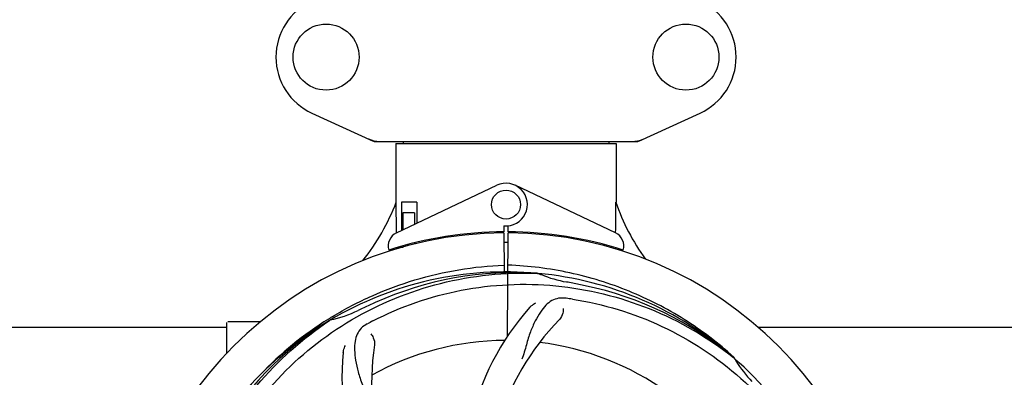
# Model space of a CAD drawing. Units: millimetres. Extents: x 17402 to 24133, y 2616 to 7481.
# Drawn here: x 18788 to 19060, y 4275 to 4374 of the extents above; entities that cross this region are included whole.
import ezdxf

# ---------------------------------------------------------------- set-up
doc = ezdxf.new("R2010")
doc.units = ezdxf.units.MM
doc.layers.add('COTAS', color=7, linetype='Continuous')
doc.styles.add('ARIAL', font='arial.ttf')
doc.dimstyles.new('Diseño_PlanosFabricacion', dxfattribs={"dimtxt": 40, "dimasz": 45, "dimexe": 10, "dimexo": 10, "dimgap": 10, "dimtad": 1, "dimtih": 1, "dimtoh": 1, "dimdec": 0, "dimzin": 1, "dimdsep": 46, "dimtxsty": 'ARIAL', "dimcen": 15, "dimadec": 0, "dimazin": 0, "dimtp": 0.05, "dimtm": 0.05, "dimtfac": 1, "dimtdec": 0, "dimtofl": 0, "dimtmove": 0, "dimatfit": 3, "dimfxl": 0, "dimtolj": 1, "dimarcsym": 0})

# ---------------------------------------------------------------- blocks, each defined once
blk = doc.blocks.new('*D5')
at = {"layer": 'COTAS', "color": 0, "lineweight": -2}
for p, q in [((21602.58, 4390.29), (21602.58, 3894.49)), ((18487.58, 4118.79), (18487.58, 3894.49)), ((18532.58, 3904.49), (21557.58, 3904.49))]:
    blk.add_line(p, q, dxfattribs=at)
at = {"layer": 'COTAS', "color": 0}
for points in [[(18532.58, 3911.99), (18532.58, 3896.99), (18487.58, 3904.49)], [(21557.58, 3911.99), (21557.58, 3896.99), (21602.58, 3904.49)]]:
    blk.add_solid(points, dxfattribs=at)
at = {"layer": 'Defpoints', "color": 0}
for p in [(21602.58, 4400.29), (18487.58, 4128.79), (21602.58, 3904.49)]:
    blk.add_point(p, dxfattribs=at)
at = {"layer": 'COTAS', "color": 0, "insert": (19878.08, 3934.93), "char_height": 40, "attachment_point": 5, "style": 'ARIAL'}
blk.add_mtext('\\A1;3115 mm', dxfattribs=at)
blk = doc.blocks.new('A$C3B071E34')
for p, q in [((423.44, 307.75), (440.36, 300.03)), ((513.64, 300.03), (530.56, 307.75)), ((440.66, 299.96), (513.34, 299.96)), ((446.6, 299.38), (446.6, 283.21)), ((446.6, 299.38), (446.6, 283.21)), ((446.6, 299.38), (507.4, 299.38)), ((448.58, 299.96), (448.58, 299.38)), ((505.42, 299.96), (505.42, 299.38)), ((507.4, 299.38), (507.4, 283.21)), ((507.4, 299.38), (507.4, 283.21)), ((446.79, 274.74), (474.48, 287.84)), ((507.21, 274.74), (479.52, 287.84)), ((446.76, 275.01), (446.7, 283.21)), ((448.2, 283.21), (448.2, 275.4)), ((452.42, 283.21), (448.2, 283.21)), ((452.42, 283.21), (452.42, 277.4)), ((448.57, 280.21), (448.57, 275.58)), ((451.71, 280.21), (448.57, 280.21)), ((451.71, 280.21), (451.71, 277.07)), ((446.76, 274.74), (446.76, 275.01)), ((474.83, 274.98), (474.8, 274.67)), ((476.37, 276.64), (476.38, 275.01)), ((476.39, 274.71), (476.45, 263.94)), ((477.45, 246.27), (477.61, 274.71)), ((477.62, 275.01), (477.63, 276.64)), ((479.17, 274.98), (479.2, 274.67)), ((451.71, 271.96), (451.71, 271.63)), ((455.95, 272.9), (455.95, 272.58)), ((446.79, 270.29), (446.79, 270.62)), ((448.57, 270.71), (447.32, 270.71)), ((448.57, 271.13), (448.57, 270.71)), ((485.69, 263.55), (485.93, 263.54)), ((405, 250.21), (400.25, 250.21)), ((409.25, 250.21), (405, 250.21)), ((428.03, 250.95), (428.25, 251.09)), ((428.28, 250.55), (428.48, 250.68)), ((317.5, 248.71), (400, 248.71)), ((400, 241.53), (400, 249.96)), ((546.51, 248.71), (675, 248.71)), ((539.77, 240.33), (539.96, 240.19)), ((540.05, 240.25), (539.86, 240.43))]:
    blk.add_line(p, q)
for centre, radius in [((427.35, 323.21), 9.12), ((526.65, 323.21), 9.12), ((477, 282.51), 4)]:
    blk.add_circle(centre, radius)
for centre, radius, start, end in [((430.5, 323.21), 17, 114.5295, 245.4705), ((523.5, 323.21), 17, 294.5295, 65.4705), ((442.14, 307.5), 7.53, 245.4479, 270.0225), ((511.86, 307.53), 7.57, 270.0042, 280.8771), ((511.85, 307.53), 7.57, 280.9387, 294.5167), ((477, 282.51), 5.9, 263.9123, 115.3333), ((391.05, 304.21), 59.48, 321.3399, 339.3328), ((564.03, 302.63), 59.96, 198.89, 215.9101), ((477, 168.71), 106, 90.3322, 269.6678), ((448.5, 271.12), 4, 115.3333, 196.6298), ((477, 168.71), 106.3, 90.3322, 107.7079), ((477, 168.71), 106, 270.3322, 89.6678), ((477, 168.71), 106.3, 72.2921, 89.6678), ((505.5, 271.12), 4, 343.3702, 64.6667), ((477, 168.71), 103.35, 90, 90.334), ((477, 168.71), 103.35, 89.666, 90.334), ((477, 168.71), 103.32, 89.6663, 90.3337), ((472.97, 276.27), 26.46, 192.1297, 192.816), ((473.05, 277.22), 26.54, 194.1848, 194.7336), ((477, 168.71), 95.24, 84.766, 120.6079), ((479.55, 169.17), 94.59, 86.28, 114.0932), ((477, 168.71), 95.24, 48.766, 84.6079), ((499.46, 294.17), 33.48, 246.1995, 247.7196), ((499.85, 295.17), 34.55, 247.7531, 259.7572), ((477, 168.71), 93.95, 78.6963, 79.7582), ((426.59, -83.44), 351.09, 78.1224, 78.6945), ((479.33, 167.58), 94.59, 50.28, 78.0931), ((584.43, -64.92), 351.1, 114.1224, 114.6945), ((472.16, 103.7), 154.46, 81.376, 82.0204), ((421.19, 284.37), 34.47, 282.2574, 295.7674), ((477, 168.71), 93.95, 114.6963, 115.7582), ((535.65, 207.39), 70, 138.0568, 197.2752), ((477, 168.71), 95.24, 120.766, 156.6079), ((478.79, 170.58), 94.59, 122.28, 150.0931), ((400.25, 249.96), 0.25, 165.007, 180), ((479.74, 168.27), 97.52, 122.0226, 136.366), ((479.83, 168.14), 97.67, 121.3182, 121.8753), ((511.45, 112.99), 154.78, 117.3764, 118.0196), ((540.95, 202.43), 69, 135.4683, 192.0184), ((477, 168.71), 76.34, 90.2607, 119.0406), ((508.92, 233.58), 69, 171.4682, 228.0184), ((477, 168.71), 76.34, 54.2607, 83.0406), ((501.72, 234.48), 70, 174.0566, 233.2752), ((477, 168.71), 95.24, 12.766, 48.6079), ((568.91, 257.01), 33.48, 210.1995, 211.7196), ((569.81, 257.59), 34.55, 211.7531, 223.7572)]:
    blk.add_arc(centre, radius, start, end)
for start_param, end_param in [(-1.666818, -1.653126), (-1.674019, -1.673496)]:
    blk.add_ellipse((477, 334.33), major_axis=(0, 621.57), ratio=0.048908, start_param=start_param, end_param=end_param)
for points in [[(440.66, 299.96), (440.56, 299.96), (440.45, 299.99), (440.36, 300.03)], [(513.64, 300.03), (513.55, 299.99), (513.44, 299.96), (513.34, 299.96)]]:
    blk.add_open_spline(points, degree=3)
for points, knots in [([(399.25, 213.24), (403.1, 220.92), (413.17, 235.35), (433.87, 251.88), (458.74, 262.07), (476.73, 263.91), (485.69, 263.55)], [0, 0, 0, 0, 0.244703, 0.492965, 0.744714, 1, 1, 1, 1]), ([(429.06, 251.59), (432.62, 253.75), (440.02, 257.63), (451.76, 261.98), (463.96, 264.82), (472.28, 265.66), (476.44, 265.82)], [0, 0, 0, 0, 0.250002, 0.500003, 0.750003, 1, 1, 1, 1]), ([(539.86, 240.43), (535.63, 244.27), (526.47, 251.23), (511.14, 259.09), (494.68, 264.17), (483.27, 265.6), (477.56, 265.82)], [0, 0, 0, 0, 0.250004, 0.500004, 0.749997, 1, 1, 1, 1]), ([(440.27, 250.44), (447.9, 254.38), (464.52, 260.14), (490.99, 261.35), (517.1, 254.97), (532.74, 245.88), (539.77, 240.33)], [0, 0, 0, 0, 0.244703, 0.492965, 0.744714, 1, 1, 1, 1]), ([(493.6, 256.67), (492.91, 256.76), (491.54, 256.79), (489.57, 256.09), (487.87, 254.73), (486.38, 252.78), (484.97, 250.3), (483.88, 247.87), (483.13, 245.65), (482.42, 243.11), (481.87, 241.15), (481.38, 239.84)], [0, 0, 0, 0, 0.092652, 0.179011, 0.271296, 0.377961, 0.503705, 0.649499, 0.729611, 0.814613, 1, 1, 1, 1]), ([(495.32, 256.42), (503.82, 255.13), (520.65, 250.01), (542.77, 235.44), (560.14, 214.93), (567.45, 198.39), (569.88, 189.76)], [0, 0, 0, 0, 0.244703, 0.492965, 0.744714, 1, 1, 1, 1]), ([(483.59, 254.18), (483.71, 254.32), (484.2, 254.8), (484.78, 255.18), (485.23, 255.38)], [0, 0, 0, 0, 0.271872, 1, 1, 1, 1]), ([(492.74, 253.87), (492.82, 253.45), (492.72, 252.34), (492.23, 251.3), (491.76, 250.82)], [0, 0, 0, 0, 0.388616, 1, 1, 1, 1]), ([(387.93, 159.04), (386.53, 167.51), (386.19, 185.1), (393.22, 210.65), (407.35, 233.5), (420.83, 245.57), (428.28, 250.55)], [0, 0, 0, 0, 0.244703, 0.492965, 0.744714, 1, 1, 1, 1]), ([(438.73, 249.63), (438.12, 249.3), (436.99, 248.52), (435.81, 246.8), (435.24, 244.7), (435.17, 242.25), (435.49, 239.42), (436.03, 236.82), (436.73, 234.59), (437.64, 232.12), (438.35, 230.21), (438.74, 228.88)], [0, 0, 0, 0, 0.092726, 0.179136, 0.271447, 0.378126, 0.503857, 0.649623, 0.72972, 0.8147, 1, 1, 1, 1]), ([(439.69, 246.86), (439.99, 246.56), (440.57, 245.61), (440.78, 244.48), (440.68, 243.82)], [0, 0, 0, 0, 0.388617, 1, 1, 1, 1]), ([(432.1, 241.73), (432.12, 241.91), (432.23, 242.59), (432.47, 243.24), (432.72, 243.66)], [0, 0, 0, 0, 0.271838, 1, 1, 1, 1])]:
    blk.add_open_spline(points, degree=3, knots=knots)

msp = doc.modelspace()

# ---------------------------------------------------------------- block references
msp.add_blockref('A$C3B071E34', (18445.58, 4040.07))

# ---------------------------------------------------------------- dimensions: what is measured, and where the dimension line sits
at = {"layer": 'COTAS'}
dim = msp.add_linear_dim(base=(21602.58, 3904.49), p1=(18487.58, 4128.79), p2=(21602.58, 4400.29), dimstyle='Diseño_PlanosFabricacion', override={"dimpost": ' mm'}, dxfattribs=at)
dim.commit()
dim.dimension.update_dxf_attribs({"geometry": '*D5', "text_midpoint": (19878.08, 3904.49), "dimtype": 160})

doc.saveas('drawing.dxf')
